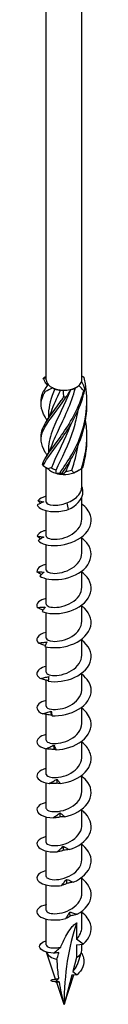
# Model space of a CAD drawing. Units: millimetres. Extents: x -49 to 100, y -556 to 3.
# Drawn here: x 90 to 96, y -556 to -448 of the extents above; entities that cross this region are included whole.
import ezdxf

# ---------------------------------------------------------------- set-up
doc = ezdxf.new("R2010")
doc.units = ezdxf.units.MM

# ---------------------------------------------------------------- blocks, each defined once
blk = doc.blocks.new('SWW6x260-ISO')
at = {"layer": ''}
for p, q in [((-1.96, -38.4), (-1.96, 101.1)), ((1.96, -38.4), (1.96, 101.1)), ((1.21, -39.3), (1.39, -39.2)), ((-1.71, -42.12), (-1.71, -42.59)), ((-1.71, -46), (-1.71, -46.47)), ((-1.96, -51.88), (-1.96, -48.07)), ((1.39, -48.5), (1.67, -48.34)), ((1.96, -50.15), (1.96, -48.16)), ((0.3, -51.97), (0.46, -52.71)), ((1.96, -53.76), (1.96, -51.35)), ((-1.96, -55.64), (-1.96, -52.83)), ((1.96, -57.52), (1.96, -55.73)), ((-1.96, -59.39), (-1.96, -56.58)), ((1.96, -61.27), (1.96, -59.49)), ((-1.96, -63.15), (-1.96, -60.34)), ((-1.96, -66.91), (-1.96, -64.1)), ((1.96, -65.03), (1.96, -63.24)), ((1.96, -68.78), (1.96, -67)), ((-1.96, -70.66), (-1.96, -67.85)), ((-1.96, -74.42), (-1.96, -71.54)), ((1.96, -72.54), (1.96, -70.76)), ((1.96, -76.3), (1.96, -74.51)), ((-1.96, -78.17), (-1.96, -75.32)), ((-1.96, -81.93), (-1.96, -79.11)), ((1.96, -80.05), (1.96, -78.27)), ((1.96, -83.81), (1.96, -82.02)), ((-1.96, -85.69), (-1.96, -82.88)), ((1.96, -87.56), (1.96, -85.78)), ((-1.96, -89.44), (-1.96, -86.63)), ((1.96, -91.32), (1.96, -89.54)), ((-1.96, -93.2), (-1.96, -90.39)), ((1.96, -95.07), (1.96, -93.29)), ((-1.96, -96.95), (-1.96, -94.14)), ((1.96, -98.83), (1.96, -97.05)), ((-1.96, -100.75), (-1.96, -97.9)), ((1.39, -98.31), (1.39, -100.1)), ((2.12, -100.67), (1.39, -100.1)), ((1.39, -100.74), (2.12, -100.67)), ((1.39, -100.74), (1.39, -102.13)), ((1.96, -101.33), (1.96, -100.69)), ((-0.93, -104.52), (-1.93, -101.55)), ((1.39, -102.13), (0.97, -103.67)), ((1.47, -102.92), (1.93, -101.54)), ((0, -107.31), (1.08, -104.07)), ((0.86, -104.09), (0, -107.31)), ((1.44, -104.04), (0.86, -104.09)), ((0.97, -103.67), (1.44, -104.04)), ((-1.07, -104.56), (-1.06, -104.56)), ((0, -107.31), (-0.8, -104.9))]:
    blk.add_line(p, q, dxfattribs=at)
for centre, major_axis, start_param, end_param in [((0, -38.4), (-1.96, 0), 0, 0.471661), ((0, -38.4), (1.96, 0), 3.613254, 4.031288), ((0, -38.4), (1.96, 0), 5.078486, 5.707649), ((0, -38.4), (1.96, 0), 5.707649, 6.125683), ((0, -38.4), (1.96, 0), 6.125683, 6.283185), ((0, -38.4), (1.96, 0), 4.031288, 4.660452), ((0, -38.6), (-1.71, 0), 0.949731, 1.348592), ((0, -38.4), (1.96, 0), 4.660452, 5.078486), ((0, -38.6), (-1.71, 0), 1.996929, 2.356194), ((0, -47.7), (-1.96, 0), 0.470816, 1.09998), ((0, -47.5), (-1.71, 0), 0.641084, 1.039944), ((0, -47.7), (-1.96, 0), 1.09998, 1.518014), ((0, -47.7), (-1.96, 0), 1.518014, 2.147178), ((0, -47.5), (-1.71, 0), 1.688281, 2.087142), ((0, -47.7), (-1.96, 0), 2.147178, 2.356194), ((26.64, -122.69), (-18.83, 32.62), 0.461185, 0.785398), ((0, -101.33), (-1.96, 0), 0.194444, 1.160442), ((0, -101.33), (1.96, 0), 5.497787, 6.283185)]:
    blk.add_ellipse(centre, major_axis=major_axis, ratio=0.57735, start_param=start_param, end_param=end_param, dxfattribs=at)
for points in [[(-2.17, -38.11), (-2.1, -38.07), (-2.03, -38.02), (-1.96, -37.98)], [(1.96, -37.95), (2, -37.97), (2.04, -38), (2.08, -38.03)], [(2.21, -38.15), (2.12, -38.1), (2.04, -38.05), (1.96, -38)], [(-1.96, -38.22), (-2.1, -38.23), (-2.21, -38.23), (-2.29, -38.23)], [(-2.21, -39.57), (-2.04, -39.36), (-1.89, -39.14), (-1.75, -38.91)], [(-1.83, -39.04), (-1.85, -39.01), (-1.87, -38.98), (-1.89, -38.95)], [(2.17, -39.61), (2.01, -39.39), (1.83, -39.19), (1.65, -39.01)], [(1.94, -38.57), (2.09, -38.86), (2.2, -39.17), (2.29, -39.48)], [(-1.24, -39.28), (-1.52, -39.43), (-1.8, -39.57), (-2.08, -39.69)], [(-1, -39.4), (-1.44, -40.39), (-1.7, -41.26), (-1.71, -42.12)], [(-1.39, -41.88), (-1.15, -41.17), (-0.79, -40.42), (-0.38, -39.56)], [(-1.24, -39.28), (-1.16, -39.32), (-1.08, -39.36), (-1, -39.4)], [(-0.38, -39.56), (-0.29, -39.56), (-0.2, -39.54), (-0.1, -39.53)], [(-0.04, -40.32), (-0.03, -40.05), (-0.05, -39.79), (-0.1, -39.53)], [(0.7, -39.45), (0.56, -39.75), (0.4, -40.04), (0.21, -40.31)], [(0.7, -39.45), (0.7, -39.47), (0.7, -39.49), (0.71, -39.5)], [(-2.53, -41.03), (-2.52, -40.95), (-2.52, -40.88), (-2.53, -40.8)], [(-1.89, -42.88), (-1.68, -42.57), (-1.52, -42.23), (-1.4, -41.88)], [(-1.87, -42.86), (-1.87, -42.85), (-1.88, -42.84), (-1.89, -42.83)], [(1.92, -48.19), (2.49, -46.51), (2.68, -44.64), (2.38, -42.86)], [(-2.53, -44.91), (-2.52, -44.83), (-2.52, -44.76), (-2.53, -44.68)], [(0.85, -48.36), (1.15, -47.49), (1.4, -46.57), (1.55, -45.61)], [(2.07, -48.08), (2.38, -47.02), (2.54, -45.91), (2.52, -44.79)], [(-2.07, -46.4), (-2, -46.51), (-1.92, -46.61), (-1.86, -46.72)], [(-1.89, -46.76), (-1.68, -46.45), (-1.52, -46.11), (-1.4, -45.76)], [(0.69, -47.28), (0.54, -47.7), (0.37, -48.1), (0.2, -48.48)], [(2.37, -46.8), (2.38, -46.79), (2.38, -46.77), (2.39, -46.76)], [(2.39, -46.76), (2.38, -46.75), (2.38, -46.74), (2.38, -46.73)], [(-2.29, -47.86), (-2.12, -47.96), (-1.94, -48.08), (-1.75, -48.22)], [(-1.37, -48.09), (-1.5, -48.13), (-1.63, -48.18), (-1.75, -48.22)], [(-0.89, -48.71), (-0.88, -48.59), (-0.87, -48.47), (-0.87, -48.35)], [(-0.89, -48.71), (-0.78, -48.71), (-0.64, -48.7), (-0.47, -48.68)], [(-0.22, -48.7), (-0.21, -48.74), (-0.17, -48.79), (-0.1, -48.83)], [(0.2, -48.48), (0.1, -48.6), (0, -48.72), (-0.1, -48.83)], [(1.07, -48.65), (1, -48.55), (0.93, -48.45), (0.85, -48.36)], [(1.07, -48.65), (1.35, -48.52), (1.64, -48.37), (1.92, -48.19)], [(-2.59, -52.01), (-2.69, -51.92), (-2.78, -51.81), (-2.87, -51.71)], [(-1.38, -75.4), (-1.4, -75.25), (-1.41, -75.09), (-1.42, -74.94)], [(-1.08, -79.18), (-1.1, -79.02), (-1.11, -78.87), (-1.12, -78.71)], [(-0.75, -82.92), (-0.77, -82.77), (-0.78, -82.62), (-0.79, -82.46)], [(-0.4, -86.63), (-0.42, -86.48), (-0.43, -86.33), (-0.45, -86.18)], [(-0.04, -90.31), (-0.06, -90.16), (-0.07, -90.01), (-0.09, -89.86)], [(0.32, -93.96), (0.3, -93.81), (0.29, -93.66), (0.27, -93.52)], [(0.67, -97.58), (0.66, -97.43), (0.64, -97.28), (0.63, -97.13)], [(1.39, -100.1), (1.75, -99.74), (1.95, -99.28), (1.96, -98.83)], [(0.97, -103.67), (1.19, -103.46), (1.37, -103.2), (1.46, -102.91)], [(-1.07, -104.56), (-1.06, -104.56), (-1.06, -104.56), (-1.06, -104.56)], [(-0.55, -104.83), (-0.41, -105.65), (-0.22, -106.48), (0, -107.31)]]:
    blk.add_open_spline(points, degree=3, dxfattribs=at)
for points, knots in [([(2.08, -38.03), (2.1, -38.04), (2.12, -38.06), (2.17, -38.1), (2.19, -38.13), (2.21, -38.15)], [-0.02501438, -0.02501438, -0.02501438, -0.02501438, -0.01267855, -0.01267855, 0, 0, 0, 0]), ([(-2.29, -38.23), (-2.27, -38.21), (-2.25, -38.19), (-2.21, -38.15), (-2.19, -38.13), (-2.17, -38.11)], [-0.02501438, -0.02501438, -0.02501438, -0.02501438, -0.01267855, -0.01267855, 0, 0, 0, 0]), ([(-1.88, -38.95), (-1.97, -38.82), (-2.05, -38.69), (-2.12, -38.56), (-2.18, -38.45), (-2.24, -38.34), (-2.29, -38.23)], [2.1013092, 2.1013092, 2.1013092, 2.1013092, 2.2521062, 2.2521062, 2.2521062, 2.3885822, 2.3885822, 2.3885822, 2.3885822]), ([(-0.47, -48.68), (0.41, -47.46), (1.37, -45.95), (1.94, -44.24), (2.52, -42.53), (2.68, -40.63), (2.36, -38.83), (2.32, -38.6), (2.27, -38.38), (2.21, -38.15)], [0.124692, 0.124692, 0.124692, 0.124692, 1.187861, 1.187861, 1.187861, 2.252106, 2.252106, 2.252106, 2.388582, 2.388582, 2.388582, 2.388582]), ([(-1.88, -42.83), (-1.96, -42.71), (-2.03, -42.6), (-2.09, -42.49), (-2.6, -41.6), (-2.66, -40.87), (-2.26, -40.02), (-2.2, -39.91), (-2.14, -39.8), (-2.08, -39.69)], [1.054112, 1.054112, 1.054112, 1.054112, 1.187861, 1.187861, 1.187861, 2.252106, 2.252106, 2.252106, 2.388582, 2.388582, 2.388582, 2.388582]), ([(-2.52, -40.8), (-2.53, -40.5), (-2.48, -40.2), (-2.36, -39.89), (-2.32, -39.78), (-2.27, -39.68), (-2.21, -39.57)], [1.8520833, 1.8520833, 1.8520833, 1.8520833, 2.2521062, 2.2521062, 2.2521062, 2.3885822, 2.3885822, 2.3885822, 2.3885822]), ([(-2.39, -47.72), (-2.09, -46.9), (-1.31, -45.97), (-0.43, -44.74), (0.45, -43.52), (1.41, -41.99), (1.97, -40.28), (2.04, -40.06), (2.11, -39.83), (2.17, -39.61)], [0.124692, 0.124692, 0.124692, 0.124692, 1.187861, 1.187861, 1.187861, 2.252106, 2.252106, 2.252106, 2.388582, 2.388582, 2.388582, 2.388582]), ([(-2.29, -47.86), (-1.91, -47.01), (-1.07, -46.04), (-0.18, -44.76), (0.71, -43.48), (1.63, -41.91), (2.12, -40.16), (2.18, -39.94), (2.24, -39.71), (2.29, -39.48)], [0.124692, 0.124692, 0.124692, 0.124692, 1.187861, 1.187861, 1.187861, 2.252106, 2.252106, 2.252106, 2.388582, 2.388582, 2.388582, 2.388582]), ([(-2.08, -39.69), (-2.1, -39.67), (-2.12, -39.64), (-2.17, -39.6), (-2.19, -39.58), (-2.21, -39.57)], [-0.02501438, -0.02501438, -0.02501438, -0.02501438, -0.01267855, -0.01267855, 0, 0, 0, 0]), ([(0.71, -39.5), (0.08, -41.15), (-0.71, -42.56), (-1.2, -43.77), (-1.53, -44.56), (-1.7, -45.28), (-1.71, -45.99)], [-2.458158, -2.458158, -2.458158, -2.458158, -1.251982, -1.251982, -1.251982, -0.46123, -0.46123, -0.46123, -0.46123]), ([(-1.39, -45.76), (-1.2, -45.2), (-0.93, -44.6), (-0.62, -43.95), (0.01, -42.62), (0.79, -41.04), (1.26, -39.27)], [0.678026, 0.678026, 0.678026, 0.678026, 1.261292, 1.261292, 1.261292, 2.457867, 2.457867, 2.457867, 2.457867]), ([(2.29, -39.48), (2.27, -39.5), (2.25, -39.52), (2.21, -39.56), (2.19, -39.59), (2.17, -39.61)], [-0.02501438, -0.02501438, -0.02501438, -0.02501438, -0.01267855, -0.01267855, 0, 0, 0, 0]), ([(-2.07, -46.4), (-2.58, -45.51), (-2.67, -44.79), (-2.27, -43.94), (-1.88, -43.09), (-1.03, -42.11), (-0.14, -40.82), (-0.02, -40.66), (0.09, -40.49), (0.21, -40.31)], [0.124692, 0.124692, 0.124692, 0.124692, 1.187861, 1.187861, 1.187861, 2.252106, 2.252106, 2.252106, 2.388582, 2.388582, 2.388582, 2.388582]), ([(-2.52, -44.68), (-2.53, -44.39), (-2.48, -44.11), (-2.37, -43.81), (-2.06, -42.98), (-1.27, -42.04), (-0.39, -40.8), (-0.27, -40.65), (-0.16, -40.48), (-0.04, -40.32)], [0.804886, 0.804886, 0.804886, 0.804886, 1.187861, 1.187861, 1.187861, 2.252106, 2.252106, 2.252106, 2.388582, 2.388582, 2.388582, 2.388582]), ([(-0.22, -48.7), (0.67, -47.43), (1.59, -45.86), (2.09, -44.12), (2.39, -43.09), (2.54, -42), (2.52, -40.92)], [0.124692, 0.124692, 0.124692, 0.124692, 1.187861, 1.187861, 1.187861, 1.818614, 1.818614, 1.818614, 1.818614]), ([(0.21, -40.31), (0.17, -40.31), (0.12, -40.31), (0.04, -40.31), (0, -40.31), (-0.04, -40.32)], [-0.02501438, -0.02501438, -0.02501438, -0.02501438, -0.01267855, -0.01267855, 0, 0, 0, 0]), ([(-0.87, -48.35), (-0.27, -47.06), (0.53, -45.54), (1.07, -43.8), (1.28, -43.14), (1.44, -42.45), (1.55, -41.74)], [0.055116, 0.055116, 0.055116, 0.055116, 1.261292, 1.261292, 1.261292, 1.722766, 1.722766, 1.722766, 1.722766]), ([(0.7, -43.41), (0.62, -43.62), (0.54, -43.82), (0.45, -44.02), (-0.21, -45.6), (-0.96, -46.93), (-1.37, -48.09)], [-1.403668, -1.403668, -1.403668, -1.403668, -1.251982, -1.251982, -1.251982, -0.055116, -0.055116, -0.055116, -0.055116]), ([(-2.39, -47.72), (-2.37, -47.75), (-2.35, -47.77), (-2.32, -47.82), (-2.31, -47.84), (-2.29, -47.86)], [-0.02501438, -0.02501438, -0.02501438, -0.02501438, -0.01267855, -0.01267855, 0, 0, 0, 0]), ([(-0.47, -48.68), (-0.43, -48.68), (-0.39, -48.68), (-0.3, -48.69), (-0.26, -48.69), (-0.22, -48.7)], [-0.02501438, -0.02501438, -0.02501438, -0.02501438, -0.01267855, -0.01267855, 0, 0, 0, 0]), ([(1.92, -48.19), (1.94, -48.18), (1.97, -48.16), (2.02, -48.12), (2.04, -48.1), (2.07, -48.08)], [-0.02501438, -0.02501438, -0.02501438, -0.02501438, -0.01267855, -0.01267855, 0, 0, 0, 0]), ([(0.3, -51.97), (0.57, -51.88), (0.82, -51.76), (1.27, -51.46), (1.47, -51.29), (1.73, -50.95), (1.82, -50.8), (1.93, -50.48), (1.96, -50.32), (1.96, -50.15)], [0, 0, 0, 0, 0.0839271, 0.0839271, 0.1678541, 0.1678541, 0.2298044, 0.2298044, 0.2916144, 0.2916144, 0.2916144, 0.2916144]), ([(0.46, -52.71), (1.38, -52.3), (1.95, -51.63), (2.06, -51), (2.12, -50.7), (2.07, -50.41), (1.96, -50.15)], [0, 0, 0, 0, 0.965775, 0.965775, 0.965775, 1.417131, 1.417131, 1.417131, 1.417131]), ([(-2.24, -51.87), (-2.36, -51.91), (-2.48, -51.97), (-2.73, -52.08), (-2.85, -52.14), (-2.97, -52.2)], [0, 0, 0, 0, 0.04750673, 0.04750673, 0.09507127, 0.09507127, 0.09507127, 0.09507127]), ([(-1.96, -51.23), (-1.97, -51.24), (-1.97, -51.24), (-1.98, -51.24), (-2.4, -51.34), (-2.71, -51.51), (-2.87, -51.71)], [78.4674985, 78.4674985, 78.4674985, 78.4674985, 78.4733169, 78.4733169, 78.4733169, 79.0320423, 79.0320423, 79.0320423, 79.0320423]), ([(-2.87, -51.71), (-2.77, -51.74), (-2.66, -51.77), (-2.45, -51.82), (-2.35, -51.85), (-2.24, -51.87)], [0, 0, 0, 0, 0.04869702, 0.04869702, 0.09784303, 0.09784303, 0.09784303, 0.09784303]), ([(-2.86, -56.13), (-2.55, -56.49), (-1.7, -56.74), (-0.71, -56.67), (0.28, -56.61), (1.39, -56.23), (2.11, -55.61), (2.84, -54.99), (3.16, -54.13), (2.91, -53.35), (2.77, -52.88), (2.42, -52.45), (1.96, -52.09)], [73.351004, 73.351004, 73.351004, 73.351004, 74.374394, 74.374394, 74.374394, 75.393512, 75.393512, 75.393512, 76.425367, 76.425367, 76.425367, 77.041338, 77.041338, 77.041338, 77.041338]), ([(-1.96, -51.88), (-1.95, -52.04), (-1.67, -52.2), (-1.2, -52.23), (-0.78, -52.26), (-0.22, -52.18), (0.3, -51.97)], [79.325215, 79.325215, 79.325215, 79.325215, 80.239831, 80.239831, 80.239831, 81.050359, 81.050359, 81.050359, 81.050359]), ([(-2.97, -52.2), (-2.82, -52.58), (-2.1, -52.9), (-1.16, -52.93), (-0.65, -52.94), (-0.08, -52.87), (0.46, -52.71)], [79.473261, 79.473261, 79.473261, 79.473261, 80.499713, 80.499713, 80.499713, 81.050359, 81.050359, 81.050359, 81.050359]), ([(-1.96, -55.64), (-1.96, -55.7), (-1.93, -55.75), (-1.86, -55.8), (-1.63, -55.99), (-0.95, -56.07), (-0.2, -55.89), (0.55, -55.7), (1.32, -55.25), (1.69, -54.65), (1.87, -54.37), (1.95, -54.07), (1.95, -53.76)], [73.042029, 73.042029, 73.042029, 73.042029, 73.361928, 73.361928, 73.361928, 74.512114, 74.512114, 74.512114, 75.654799, 75.654799, 75.654799, 76.183622, 76.183622, 76.183622, 76.183622]), ([(-1.96, -54.99), (-2.09, -55.02), (-2.21, -55.06), (-2.31, -55.1), (-2.67, -55.23), (-2.9, -55.43), (-2.97, -55.64)], [72.1843132, 72.1843132, 72.1843132, 72.1843132, 72.3510595, 72.3510595, 72.3510595, 72.9097849, 72.9097849, 72.9097849, 72.9097849]), ([(-2.6, -55.95), (-2.6, -55.95), (-2.6, -55.95), (-2.73, -55.85), (-2.85, -55.74), (-2.97, -55.64)], [0.04802512, 0.04802512, 0.04802512, 0.04802512, 0.0493068, 0.0493068, 0.09996742, 0.09996742, 0.09996742, 0.09996742]), ([(-2.97, -55.64), (-2.85, -55.66), (-2.73, -55.68), (-2.48, -55.71), (-2.36, -55.73), (-2.24, -55.74)], [0, 0, 0, 0, 0.04869702, 0.04869702, 0.09784303, 0.09784303, 0.09784303, 0.09784303]), ([(-2.24, -55.74), (-2.34, -55.79), (-2.45, -55.86), (-2.65, -55.99), (-2.76, -56.06), (-2.86, -56.13)], [0, 0, 0, 0, 0.04750673, 0.04750673, 0.09507127, 0.09507127, 0.09507127, 0.09507127]), ([(-2.67, -60.05), (-2.21, -60.37), (-1.25, -60.54), (-0.23, -60.38), (0.78, -60.22), (1.83, -59.74), (2.43, -59.06), (3.03, -58.37), (3.16, -57.5), (2.76, -56.75), (2.58, -56.41), (2.3, -56.11), (1.96, -55.85)], [67.228746, 67.228746, 67.228746, 67.228746, 68.252137, 68.252137, 68.252137, 69.271255, 69.271255, 69.271255, 70.30311, 70.30311, 70.30311, 70.758153, 70.758153, 70.758153, 70.758153]), ([(-1.96, -59.39), (-1.95, -59.55), (-1.69, -59.71), (-1.24, -59.74), (-0.66, -59.79), (0.2, -59.61), (0.87, -59.19), (1.52, -58.79), (1.96, -58.16), (1.96, -57.52)], [66.758844, 66.758844, 66.758844, 66.758844, 67.646856, 67.646856, 67.646856, 68.790527, 68.790527, 68.790527, 69.900437, 69.900437, 69.900437, 69.900437]), ([(-1.96, -58.75), (-2.21, -58.81), (-2.42, -58.89), (-2.59, -58.98), (-2.87, -59.15), (-3.01, -59.36), (-3, -59.58)], [65.9011279, 65.9011279, 65.9011279, 65.9011279, 66.2288021, 66.2288021, 66.2288021, 66.7875276, 66.7875276, 66.7875276, 66.7875276]), ([(-2.51, -59.89), (-2.54, -59.88), (-2.56, -59.86), (-2.73, -59.76), (-2.86, -59.67), (-3, -59.58)], [0.04049221, 0.04049221, 0.04049221, 0.04049221, 0.0493068, 0.0493068, 0.09996742, 0.09996742, 0.09996742, 0.09996742]), ([(-3, -59.58), (-2.86, -59.58), (-2.72, -59.59), (-2.45, -59.6), (-2.32, -59.6), (-2.18, -59.6)], [0, 0, 0, 0, 0.04869702, 0.04869702, 0.09784303, 0.09784303, 0.09784303, 0.09784303]), ([(-2.18, -59.6), (-2.26, -59.67), (-2.35, -59.74), (-2.51, -59.89), (-2.59, -59.97), (-2.67, -60.05)], [0, 0, 0, 0, 0.04750673, 0.04750673, 0.09507127, 0.09507127, 0.09507127, 0.09507127]), ([(-2.42, -63.94), (-1.82, -64.22), (-0.77, -64.29), (0.25, -64.04), (1.27, -63.78), (2.22, -63.21), (2.68, -62.48), (3.14, -61.75), (3.09, -60.87), (2.54, -60.16), (2.38, -59.96), (2.18, -59.77), (1.96, -59.6)], [61.106489, 61.106489, 61.106489, 61.106489, 62.129879, 62.129879, 62.129879, 63.148997, 63.148997, 63.148997, 64.180852, 64.180852, 64.180852, 64.474967, 64.474967, 64.474967, 64.474967]), ([(-1.96, -63.15), (-1.96, -63.2), (-1.93, -63.26), (-1.87, -63.31), (-1.65, -63.49), (-0.99, -63.58), (-0.25, -63.41), (0.48, -63.24), (1.26, -62.81), (1.66, -62.22), (1.85, -61.93), (1.95, -61.6), (1.95, -61.27)], [60.475659, 60.475659, 60.475659, 60.475659, 60.781841, 60.781841, 60.781841, 61.916812, 61.916812, 61.916812, 63.050532, 63.050532, 63.050532, 63.617251, 63.617251, 63.617251, 63.617251]), ([(-1.96, -62.51), (-2.33, -62.59), (-2.62, -62.73), (-2.8, -62.89), (-3, -63.08), (-3.05, -63.31), (-2.95, -63.51)], [59.617943, 59.617943, 59.617943, 59.617943, 60.106545, 60.106545, 60.106545, 60.66527, 60.66527, 60.66527, 60.66527]), ([(-2.95, -63.51), (-2.8, -63.51), (-2.65, -63.5), (-2.36, -63.48), (-2.21, -63.47), (-2.07, -63.46)], [0, 0, 0, 0, 0.04869702, 0.04869702, 0.09784303, 0.09784303, 0.09784303, 0.09784303]), ([(-2.34, -63.82), (-2.39, -63.79), (-2.44, -63.77), (-2.65, -63.67), (-2.8, -63.59), (-2.95, -63.51)], [0.03132366, 0.03132366, 0.03132366, 0.03132366, 0.0493068, 0.0493068, 0.09996742, 0.09996742, 0.09996742, 0.09996742]), ([(-2.07, -63.46), (-2.13, -63.53), (-2.19, -63.61), (-2.3, -63.77), (-2.36, -63.86), (-2.42, -63.94)], [0, 0, 0, 0, 0.04750673, 0.04750673, 0.09507127, 0.09507127, 0.09507127, 0.09507127]), ([(-2.11, -67.81), (-1.38, -68.03), (-0.27, -68), (0.73, -67.65), (1.71, -67.31), (2.55, -66.65), (2.86, -65.88), (3.17, -65.11), (2.93, -64.25), (2.25, -63.6), (2.16, -63.51), (2.06, -63.43), (1.96, -63.36)], [54.984232, 54.984232, 54.984232, 54.984232, 56.007622, 56.007622, 56.007622, 57.02674, 57.02674, 57.02674, 58.058595, 58.058595, 58.058595, 58.191782, 58.191782, 58.191782, 58.191782]), ([(-1.96, -66.91), (-1.95, -67.06), (-1.69, -67.22), (-1.23, -67.25), (-0.65, -67.3), (0.21, -67.12), (0.88, -66.7), (1.53, -66.29), (1.96, -65.67), (1.96, -65.03)], [54.192473, 54.192473, 54.192473, 54.192473, 55.085471, 55.085471, 55.085471, 56.227878, 56.227878, 56.227878, 57.334066, 57.334066, 57.334066, 57.334066]), ([(-1.96, -66.26), (-2.45, -66.38), (-2.8, -66.58), (-2.94, -66.82), (-3.05, -67.03), (-3.01, -67.25), (-2.82, -67.44)], [53.334757, 53.334757, 53.334757, 53.334757, 53.984287, 53.984287, 53.984287, 54.543013, 54.543013, 54.543013, 54.543013]), ([(-2.82, -67.44), (-2.66, -67.42), (-2.51, -67.4), (-2.2, -67.36), (-2.05, -67.33), (-1.9, -67.31)], [0, 0, 0, 0, 0.04869702, 0.04869702, 0.09784303, 0.09784303, 0.09784303, 0.09784303]), ([(-1.9, -67.31), (-1.93, -67.38), (-1.97, -67.46), (-2.04, -67.63), (-2.07, -67.72), (-2.11, -67.81)], [0, 0, 0, 0, 0.04750673, 0.04750673, 0.09507127, 0.09507127, 0.09507127, 0.09507127]), ([(-1.74, -71.65), (-0.9, -71.79), (0.24, -71.66), (1.18, -71.22), (2.12, -70.79), (2.82, -70.06), (2.97, -69.27), (3.11, -68.5), (2.72, -67.69), (1.96, -67.11)], [48.861974, 48.861974, 48.861974, 48.861974, 49.885365, 49.885365, 49.885365, 50.904482, 50.904482, 50.904482, 51.908597, 51.908597, 51.908597, 51.908597]), ([(-2.07, -67.72), (-2.16, -67.69), (-2.26, -67.66), (-2.5, -67.57), (-2.66, -67.51), (-2.82, -67.44)], [0.02054138, 0.02054138, 0.02054138, 0.02054138, 0.0493068, 0.0493068, 0.09996742, 0.09996742, 0.09996742, 0.09996742]), ([(-1.96, -70.66), (-1.96, -70.71), (-1.94, -70.76), (-1.88, -70.81), (-1.67, -71), (-1.01, -71.1), (-0.26, -70.93), (0.48, -70.75), (1.27, -70.31), (1.67, -69.71), (1.86, -69.42), (1.95, -69.1), (1.95, -68.78)], [47.909288, 47.909288, 47.909288, 47.909288, 48.191742, 48.191742, 48.191742, 49.345806, 49.345806, 49.345806, 50.497709, 50.497709, 50.497709, 51.050881, 51.050881, 51.050881, 51.050881]), ([(-1.96, -70.01), (-2.57, -70.16), (-2.96, -70.45), (-3, -70.76), (-3.02, -70.97), (-2.89, -71.18), (-2.62, -71.35)], [47.051572, 47.051572, 47.051572, 47.051572, 47.86203, 47.86203, 47.86203, 48.420755, 48.420755, 48.420755, 48.420755]), ([(-2.62, -71.35), (-2.46, -71.32), (-2.3, -71.28), (-1.99, -71.21), (-1.84, -71.17), (-1.68, -71.13)], [0, 0, 0, 0, 0.04869702, 0.04869702, 0.09784303, 0.09784303, 0.09784303, 0.09784303]), ([(-1.73, -71.59), (-1.87, -71.56), (-2, -71.53), (-2.29, -71.45), (-2.46, -71.4), (-2.62, -71.35)], [0.00826596, 0.00826596, 0.00826596, 0.00826596, 0.0493068, 0.0493068, 0.09996742, 0.09996742, 0.09996742, 0.09996742]), ([(-1.68, -71.13), (-1.69, -71.21), (-1.7, -71.29), (-1.72, -71.47), (-1.73, -71.56), (-1.74, -71.65)], [0, 0, 0, 0, 0.04750673, 0.04750673, 0.09507127, 0.09507127, 0.09507127, 0.09507127]), ([(-1.32, -75.46), (-0.41, -75.51), (0.75, -75.27), (1.61, -74.75), (2.47, -74.23), (3.01, -73.45), (3, -72.65), (2.99, -72), (2.59, -71.36), (1.96, -70.87)], [42.739717, 42.739717, 42.739717, 42.739717, 43.763107, 43.763107, 43.763107, 44.782225, 44.782225, 44.782225, 45.625411, 45.625411, 45.625411, 45.625411]), ([(-1.96, -74.42), (-1.95, -74.56), (-1.75, -74.7), (-1.39, -74.75), (-0.87, -74.83), (-0.03, -74.71), (0.67, -74.34), (1.39, -73.95), (1.92, -73.31), (1.96, -72.63), (1.96, -72.6), (1.96, -72.57), (1.96, -72.54)], [41.626103, 41.626103, 41.626103, 41.626103, 42.409656, 42.409656, 42.409656, 43.543576, 43.543576, 43.543576, 44.715663, 44.715663, 44.715663, 44.767695, 44.767695, 44.767695, 44.767695]), ([(-1.96, -73.77), (-2.69, -73.94), (-3.09, -74.33), (-2.98, -74.7), (-2.92, -74.9), (-2.7, -75.1), (-2.35, -75.24)], [40.768387, 40.768387, 40.768387, 40.768387, 41.739772, 41.739772, 41.739772, 42.298498, 42.298498, 42.298498, 42.298498]), ([(-2.35, -75.24), (-2.19, -75.2), (-2.04, -75.15), (-1.73, -75.04), (-1.57, -74.99), (-1.42, -74.94)], [0, 0, 0, 0, 0.04869702, 0.04869702, 0.09784303, 0.09784303, 0.09784303, 0.09784303]), ([(-1.42, -74.94), (-1.4, -75.01), (-1.39, -75.1), (-1.36, -75.27), (-1.34, -75.36), (-1.32, -75.46)], [0, 0, 0, 0, 0.04750673, 0.04750673, 0.09507127, 0.09507127, 0.09507127, 0.09507127]), ([(-0.88, -79.22), (0.1, -79.19), (1.23, -78.84), (1.99, -78.24), (2.76, -77.65), (3.13, -76.82), (2.95, -76.04), (2.83, -75.51), (2.47, -75.02), (1.96, -74.62)], [36.617459, 36.617459, 36.617459, 36.617459, 37.64085, 37.64085, 37.64085, 38.659968, 38.659968, 38.659968, 39.342226, 39.342226, 39.342226, 39.342226]), ([(-1.38, -75.4), (-1.55, -75.39), (-1.71, -75.37), (-2.03, -75.31), (-2.19, -75.28), (-2.35, -75.24)], [0, 0, 0, 0, 0.0493068, 0.0493068, 0.09996742, 0.09996742, 0.09996742, 0.09996742]), ([(-1.32, -75.46), (-1.33, -75.44), (-1.34, -75.44), (-1.36, -75.42), (-1.37, -75.41), (-1.38, -75.4)], [0, 0, 0, 0, 0.0543657, 0.0543657, 0.1090086, 0.1090086, 0.1090086, 0.1090086]), ([(-1.96, -78.17), (-1.96, -78.22), (-1.94, -78.26), (-1.9, -78.3), (-1.72, -78.49), (-1.09, -78.61), (-0.36, -78.46), (0.37, -78.31), (1.17, -77.9), (1.6, -77.32), (1.83, -77.01), (1.95, -76.65), (1.95, -76.3)], [35.342917, 35.342917, 35.342917, 35.342917, 35.592383, 35.592383, 35.592383, 36.730329, 36.730329, 36.730329, 37.867555, 37.867555, 37.867555, 38.48451, 38.48451, 38.48451, 38.48451]), ([(-1.96, -77.53), (-2.04, -77.54), (-2.12, -77.57), (-2.19, -77.59), (-2.89, -77.82), (-3.17, -78.26), (-2.89, -78.63), (-2.74, -78.83), (-2.43, -79), (-2.02, -79.11)], [34.485201, 34.485201, 34.485201, 34.485201, 34.590893, 34.590893, 34.590893, 35.617515, 35.617515, 35.617515, 36.176241, 36.176241, 36.176241, 36.176241]), ([(-2.02, -79.11), (-1.87, -79.04), (-1.72, -78.98), (-1.42, -78.85), (-1.27, -78.78), (-1.12, -78.71)], [0, 0, 0, 0, 0.04869702, 0.04869702, 0.09784303, 0.09784303, 0.09784303, 0.09784303]), ([(-1.08, -79.18), (-1.24, -79.18), (-1.39, -79.17), (-1.7, -79.15), (-1.86, -79.13), (-2.02, -79.11)], [0, 0, 0, 0, 0.0493068, 0.0493068, 0.09996742, 0.09996742, 0.09996742, 0.09996742]), ([(-1.12, -78.71), (-1.08, -78.79), (-1.04, -78.87), (-0.96, -79.04), (-0.92, -79.13), (-0.88, -79.22)], [0, 0, 0, 0, 0.04750673, 0.04750673, 0.09507127, 0.09507127, 0.09507127, 0.09507127]), ([(-0.88, -79.22), (-0.91, -79.21), (-0.94, -79.2), (-1.01, -79.19), (-1.04, -79.18), (-1.08, -79.18)], [0, 0, 0, 0, 0.0543657, 0.0543657, 0.1090086, 0.1090086, 0.1090086, 0.1090086]), ([(-0.4, -82.94), (0.61, -82.81), (1.68, -82.36), (2.33, -81.7), (2.97, -81.04), (3.17, -80.19), (2.83, -79.43), (2.66, -79.04), (2.35, -78.68), (1.96, -78.38)], [30.495202, 30.495202, 30.495202, 30.495202, 31.518592, 31.518592, 31.518592, 32.53771, 32.53771, 32.53771, 33.059041, 33.059041, 33.059041, 33.059041]), ([(-1.96, -81.93), (-1.95, -82.08), (-1.72, -82.22), (-1.32, -82.27), (-0.77, -82.33), (0.08, -82.19), (0.77, -81.79), (1.46, -81.4), (1.94, -80.76), (1.96, -80.1), (1.96, -80.08), (1.96, -80.07), (1.96, -80.05)], [29.059732, 29.059732, 29.059732, 29.059732, 29.891165, 29.891165, 29.891165, 31.033007, 31.033007, 31.033007, 32.17403, 32.17403, 32.17403, 32.201325, 32.201325, 32.201325, 32.201325]), ([(-1.96, -81.28), (-2.16, -81.33), (-2.34, -81.39), (-2.49, -81.47), (-3.06, -81.75), (-3.15, -82.22), (-2.72, -82.55), (-2.48, -82.73), (-2.1, -82.87), (-1.64, -82.94)], [28.202016, 28.202016, 28.202016, 28.202016, 28.468636, 28.468636, 28.468636, 29.495258, 29.495258, 29.495258, 30.053983, 30.053983, 30.053983, 30.053983]), ([(-1.64, -82.94), (-1.5, -82.86), (-1.35, -82.78), (-1.07, -82.63), (-0.93, -82.55), (-0.79, -82.46)], [0, 0, 0, 0, 0.04869702, 0.04869702, 0.09784303, 0.09784303, 0.09784303, 0.09784303]), ([(-0.79, -82.46), (-0.73, -82.53), (-0.66, -82.61), (-0.54, -82.77), (-0.47, -82.85), (-0.4, -82.94)], [0, 0, 0, 0, 0.04750673, 0.04750673, 0.09507127, 0.09507127, 0.09507127, 0.09507127]), ([(0.08, -86.61), (1.1, -86.39), (2.09, -85.85), (2.6, -85.13), (3.11, -84.42), (3.12, -83.55), (2.64, -82.83), (2.46, -82.58), (2.23, -82.34), (1.96, -82.14)], [24.372945, 24.372945, 24.372945, 24.372945, 25.396335, 25.396335, 25.396335, 26.415453, 26.415453, 26.415453, 26.775855, 26.775855, 26.775855, 26.775855]), ([(-0.75, -82.92), (-0.9, -82.94), (-1.05, -82.95), (-1.34, -82.95), (-1.49, -82.94), (-1.64, -82.94)], [0, 0, 0, 0, 0.0493068, 0.0493068, 0.09996742, 0.09996742, 0.09996742, 0.09996742]), ([(-0.4, -82.94), (-0.46, -82.93), (-0.52, -82.93), (-0.63, -82.92), (-0.69, -82.92), (-0.75, -82.92)], [0, 0, 0, 0, 0.0543657, 0.0543657, 0.1090086, 0.1090086, 0.1090086, 0.1090086]), ([(-1.96, -85.69), (-1.96, -85.73), (-1.94, -85.77), (-1.9, -85.81), (-1.72, -86.01), (-1.09, -86.12), (-0.35, -85.97), (0.39, -85.82), (1.19, -85.4), (1.62, -84.81), (1.84, -84.5), (1.95, -84.15), (1.95, -83.81)], [22.776547, 22.776547, 22.776547, 22.776547, 23.021742, 23.021742, 23.021742, 24.168937, 24.168937, 24.168937, 25.315187, 25.315187, 25.315187, 25.918139, 25.918139, 25.918139, 25.918139]), ([(-1.96, -85.04), (-2.28, -85.12), (-2.55, -85.23), (-2.73, -85.37), (-3.15, -85.7), (-3.06, -86.16), (-2.48, -86.45), (-2.17, -86.61), (-1.72, -86.71), (-1.21, -86.73)], [21.918831, 21.918831, 21.918831, 21.918831, 22.346378, 22.346378, 22.346378, 23.373, 23.373, 23.373, 23.931726, 23.931726, 23.931726, 23.931726]), ([(-1.21, -86.73), (-1.08, -86.64), (-0.96, -86.55), (-0.7, -86.37), (-0.57, -86.28), (-0.45, -86.18)], [0, 0, 0, 0, 0.04869702, 0.04869702, 0.09784303, 0.09784303, 0.09784303, 0.09784303]), ([(-0.4, -86.63), (-0.54, -86.66), (-0.67, -86.69), (-0.94, -86.72), (-1.08, -86.72), (-1.21, -86.73)], [0, 0, 0, 0, 0.0493068, 0.0493068, 0.09996742, 0.09996742, 0.09996742, 0.09996742]), ([(-0.45, -86.18), (-0.36, -86.24), (-0.27, -86.31), (-0.1, -86.46), (-0.01, -86.53), (0.08, -86.61)], [0, 0, 0, 0, 0.04750673, 0.04750673, 0.09507127, 0.09507127, 0.09507127, 0.09507127]), ([(0.08, -86.61), (0, -86.61), (-0.08, -86.62), (-0.24, -86.62), (-0.32, -86.63), (-0.4, -86.63)], [0, 0, 0, 0, 0.0543657, 0.0543657, 0.1090086, 0.1090086, 0.1090086, 0.1090086]), ([(0.56, -90.24), (1.56, -89.93), (2.45, -89.3), (2.81, -88.54), (3.17, -87.79), (3, -86.93), (2.37, -86.26), (2.25, -86.13), (2.11, -86.01), (1.96, -85.89)], [18.250687, 18.250687, 18.250687, 18.250687, 19.274078, 19.274078, 19.274078, 20.293195, 20.293195, 20.293195, 20.49267, 20.49267, 20.49267, 20.49267]), ([(-1.96, -89.44), (-1.95, -89.58), (-1.76, -89.72), (-1.4, -89.77), (-0.87, -89.85), (-0.02, -89.73), (0.69, -89.35), (1.39, -88.97), (1.91, -88.33), (1.96, -87.67), (1.96, -87.63), (1.96, -87.6), (1.96, -87.56)], [16.493361, 16.493361, 16.493361, 16.493361, 17.270839, 17.270839, 17.270839, 18.423083, 18.423083, 18.423083, 19.574273, 19.574273, 19.574273, 19.634954, 19.634954, 19.634954, 19.634954]), ([(-1.96, -88.8), (-2.4, -88.9), (-2.74, -89.08), (-2.89, -89.29), (-3.17, -89.66), (-2.89, -90.1), (-2.18, -90.33), (-1.8, -90.45), (-1.3, -90.51), (-0.76, -90.48)], [15.635645, 15.635645, 15.635645, 15.635645, 16.224121, 16.224121, 16.224121, 17.250743, 17.250743, 17.250743, 17.809468, 17.809468, 17.809468, 17.809468]), ([(-0.76, -90.48), (-0.64, -90.38), (-0.53, -90.28), (-0.31, -90.08), (-0.2, -89.97), (-0.09, -89.86)], [0, 0, 0, 0, 0.04869702, 0.04869702, 0.09784303, 0.09784303, 0.09784303, 0.09784303]), ([(-0.09, -89.86), (0.02, -89.92), (0.13, -89.98), (0.34, -90.1), (0.45, -90.17), (0.56, -90.24)], [0, 0, 0, 0, 0.04750673, 0.04750673, 0.09507127, 0.09507127, 0.09507127, 0.09507127]), ([(1.02, -93.83), (1.98, -93.42), (2.74, -92.71), (2.94, -91.93), (3.14, -91.15), (2.79, -90.32), (2.05, -89.71), (2.02, -89.69), (1.99, -89.67), (1.96, -89.65)], [12.12843, 12.12843, 12.12843, 12.12843, 13.15182, 13.15182, 13.15182, 14.170938, 14.170938, 14.170938, 14.209485, 14.209485, 14.209485, 14.209485]), ([(-0.04, -90.31), (-0.16, -90.36), (-0.28, -90.39), (-0.52, -90.44), (-0.64, -90.46), (-0.76, -90.48)], [0, 0, 0, 0, 0.0493068, 0.0493068, 0.09996742, 0.09996742, 0.09996742, 0.09996742]), ([(0.56, -90.24), (0.46, -90.25), (0.36, -90.26), (0.16, -90.29), (0.06, -90.3), (-0.04, -90.31)], [0, 0, 0, 0, 0.0543657, 0.0543657, 0.1090086, 0.1090086, 0.1090086, 0.1090086]), ([(-1.96, -93.2), (-1.96, -93.22), (-1.96, -93.24), (-1.95, -93.26), (-1.85, -93.47), (-1.28, -93.62), (-0.56, -93.52), (0.17, -93.41), (1.01, -93.03), (1.5, -92.47), (1.8, -92.13), (1.95, -91.72), (1.95, -91.32)], [10.210176, 10.210176, 10.210176, 10.210176, 10.333981, 10.333981, 10.333981, 11.493025, 11.493025, 11.493025, 12.650877, 12.650877, 12.650877, 13.351769, 13.351769, 13.351769, 13.351769]), ([(-1.96, -92.55), (-2.52, -92.69), (-2.9, -92.94), (-2.98, -93.22), (-3.09, -93.61), (-2.64, -94.02), (-1.82, -94.17), (-1.38, -94.26), (-0.84, -94.27), (-0.28, -94.19)], [9.35246, 9.35246, 9.35246, 9.35246, 10.101864, 10.101864, 10.101864, 11.128486, 11.128486, 11.128486, 11.687211, 11.687211, 11.687211, 11.687211]), ([(1.46, -97.37), (2.35, -96.88), (2.96, -96.11), (3, -95.31), (3.03, -94.62), (2.63, -93.92), (1.96, -93.4)], [6.006172, 6.006172, 6.006172, 6.006172, 7.029563, 7.029563, 7.029563, 7.926299, 7.926299, 7.926299, 7.926299]), ([(-0.28, -94.19), (-0.19, -94.08), (-0.1, -93.97), (0.09, -93.75), (0.18, -93.63), (0.27, -93.52)], [0, 0, 0, 0, 0.04869702, 0.04869702, 0.09784303, 0.09784303, 0.09784303, 0.09784303]), ([(0.32, -93.96), (0.22, -94.01), (0.12, -94.06), (-0.08, -94.13), (-0.18, -94.16), (-0.28, -94.19)], [0, 0, 0, 0, 0.0493068, 0.0493068, 0.09996742, 0.09996742, 0.09996742, 0.09996742]), ([(0.27, -93.52), (0.4, -93.56), (0.52, -93.61), (0.77, -93.71), (0.9, -93.77), (1.02, -93.83)], [0, 0, 0, 0, 0.04750673, 0.04750673, 0.09507127, 0.09507127, 0.09507127, 0.09507127]), ([(1.02, -93.83), (0.91, -93.85), (0.79, -93.87), (0.56, -93.91), (0.44, -93.94), (0.32, -93.96)], [0, 0, 0, 0, 0.0543657, 0.0543657, 0.1090086, 0.1090086, 0.1090086, 0.1090086]), ([(-1.95, -96.95), (-1.95, -97.06), (-1.84, -97.17), (-1.61, -97.24), (-1.18, -97.36), (-0.39, -97.33), (0.34, -97.03), (1.1, -96.71), (1.75, -96.12), (1.92, -95.45), (1.95, -95.33), (1.96, -95.2), (1.96, -95.08)], [3.926991, 3.926991, 3.926991, 3.926991, 4.537959, 4.537959, 4.537959, 5.671673, 5.671673, 5.671673, 6.849465, 6.849465, 6.849465, 7.068583, 7.068583, 7.068583, 7.068583]), ([(-1.96, -96.3), (-1.96, -96.31), (-1.97, -96.31), (-1.97, -96.31), (-2.74, -96.49), (-3.13, -96.91), (-2.96, -97.29), (-2.79, -97.67), (-2.07, -97.98), (-1.12, -98), (-0.7, -98.01), (-0.25, -97.96), (0.2, -97.85)], [3.069275, 3.069275, 3.069275, 3.069275, 3.072047, 3.072047, 3.072047, 4.092438, 4.092438, 4.092438, 5.116811, 5.116811, 5.116811, 5.564954, 5.564954, 5.564954, 5.564954]), ([(0.2, -97.85), (0.27, -97.74), (0.34, -97.62), (0.49, -97.38), (0.56, -97.26), (0.63, -97.13)], [0, 0, 0, 0, 0.04869702, 0.04869702, 0.09784303, 0.09784303, 0.09784303, 0.09784303]), ([(0.67, -97.58), (0.59, -97.64), (0.52, -97.69), (0.36, -97.78), (0.28, -97.82), (0.2, -97.85)], [0, 0, 0, 0, 0.0493068, 0.0493068, 0.09996742, 0.09996742, 0.09996742, 0.09996742]), ([(0.63, -97.13), (0.77, -97.16), (0.91, -97.2), (1.18, -97.28), (1.32, -97.33), (1.46, -97.37)], [0, 0, 0, 0, 0.04750673, 0.04750673, 0.09507127, 0.09507127, 0.09507127, 0.09507127]), ([(1.46, -97.37), (1.33, -97.4), (1.2, -97.44), (0.94, -97.5), (0.8, -97.54), (0.67, -97.58)], [0, 0, 0, 0, 0.0543657, 0.0543657, 0.1090086, 0.1090086, 0.1090086, 0.1090086]), ([(2.12, -100.67), (2.84, -100.05), (3.16, -99.21), (2.92, -98.43), (2.77, -97.96), (2.42, -97.52), (1.96, -97.16)], [0, 0, 0, 0, 1.022861, 1.022861, 1.022861, 1.643114, 1.643114, 1.643114, 1.643114]), ([(-0.36, -101.01), (-0.21, -100.6), (-0.02, -100.18), (0.32, -99.57), (0.49, -99.29), (0.76, -98.91), (0.88, -98.76), (1.07, -98.57), (1.13, -98.5), (1.26, -98.39), (1.32, -98.35), (1.39, -98.31)], [2.0757737, 2.0757737, 2.0757737, 2.0757737, 2.2256623, 2.2256623, 2.3169012, 2.3169012, 2.3703281, 2.3703281, 2.3970415, 2.3970415, 2.4237549, 2.4237549, 2.4237549, 2.4237549]), ([(-1.15, -101.67), (-2.03, -101.62), (-2.63, -101.3), (-2.69, -100.97), (-2.74, -100.7), (-2.45, -100.44), (-1.96, -100.3)], [1.200653, 1.200653, 1.200653, 1.200653, 2.242659, 2.242659, 2.242659, 3.073084, 3.073084, 3.073084, 3.073084]), ([(-1.96, -100.75), (-1.96, -100.81), (-1.93, -100.86), (-1.78, -100.98), (-1.64, -101.03), (-1.27, -101.09), (-1.05, -101.1), (-0.66, -101.07), (-0.51, -101.04), (-0.36, -101.01)], [0.1968607, 0.1968607, 0.1968607, 0.1968607, 0.2641426, 0.2641426, 0.3521901, 0.3521901, 0.4402377, 0.4402377, 0.4894315, 0.4894315, 0.4894315, 0.4894315]), ([(-1.15, -101.67), (-1, -101.55), (-0.86, -101.43), (-0.59, -101.21), (-0.48, -101.11), (-0.36, -101.01)], [-0.1260701, -0.1260701, -0.1260701, -0.1260701, -0.0655565, -0.0655565, -0.0169925, -0.0169925, -0.0169925, -0.0169925]), ([(-0.56, -101.6), (-0.65, -101.62), (-0.74, -101.63), (-0.93, -101.65), (-1.04, -101.66), (-1.15, -101.67)], [-0.1001341, -0.1001341, -0.1001341, -0.1001341, -0.0582404, -0.0582404, 0, 0, 0, 0]), ([(-0.78, -102.37), (-0.73, -102.15), (-0.67, -101.94), (-0.59, -101.69), (-0.58, -101.64), (-0.56, -101.6)], [1.9016774, 1.9016774, 1.9016774, 1.9016774, 1.9852203, 1.9852203, 2.0018578, 2.0018578, 2.0018578, 2.0018578]), ([(1.9, -101.61), (2.02, -101.8), (2.11, -101.99), (2.16, -102.18), (2.33, -102.86), (2.01, -103.55), (1.44, -104.04)], [0.794357, 0.794357, 0.794357, 0.794357, 1.104445, 1.104445, 1.104445, 2.185456, 2.185456, 2.185456, 2.185456]), ([(-0.78, -102.37), (-0.78, -102.97), (-0.73, -103.59), (-0.63, -104.3), (-0.62, -104.39), (-0.61, -104.47)], [1.08525, 1.08525, 1.08525, 1.08525, 1.3647162, 1.3647162, 1.4028036, 1.4028036, 1.4028036, 1.4028036]), ([(-1.02, -104.83), (-1.47, -104.79), (-1.55, -104.62), (-1.32, -104.57), (-1.25, -104.55), (-1.17, -104.55), (-1.07, -104.56)], [1.240328, 1.240328, 1.240328, 1.240328, 2.404559, 2.404559, 2.404559, 2.73182, 2.73182, 2.73182, 2.73182]), ([(-1.12, -104.57), (-1.12, -104.57), (-1.12, -104.57), (-1.11, -104.57), (-1.09, -104.57), (-1.02, -104.55), (-0.98, -104.54), (-0.92, -104.52)], [0.06183294, 0.06183294, 0.06183294, 0.06183294, 0.06892518, 0.06892518, 0.09584915, 0.09584915, 0.12405334, 0.12405334, 0.12405334, 0.12405334]), ([(-1.02, -104.83), (-0.95, -104.77), (-0.86, -104.7), (-0.73, -104.58), (-0.67, -104.53), (-0.61, -104.47)], [-0.06735438, -0.06735438, -0.06735438, -0.06735438, -0.03351692, -0.03351692, -0.00793913, -0.00793913, -0.00793913, -0.00793913]), ([(-0.55, -104.83), (-0.62, -104.84), (-0.69, -104.84), (-0.84, -104.84), (-0.94, -104.83), (-1.02, -104.83)], [-0.07724281, -0.07724281, -0.07724281, -0.07724281, -0.0451881, -0.0451881, 0, 0, 0, 0]), ([(-0.8, -104.91), (-0.87, -104.88), (-0.93, -104.85), (-0.98, -104.84), (-0.99, -104.84), (-0.99, -104.83)], [0.00647672, 0.00647672, 0.00647672, 0.00647672, 0.04916259, 0.04916259, 0.06002782, 0.06002782, 0.06002782, 0.06002782]), ([(-0.92, -104.52), (-0.92, -104.52), (-0.92, -104.52), (-0.88, -104.51), (-0.81, -104.51), (-0.68, -104.48), (-0.64, -104.48), (-0.61, -104.47)], [0.10560281, 0.10560281, 0.10560281, 0.10560281, 0.11431969, 0.11431969, 0.17405924, 0.17405924, 0.19305407, 0.19305407, 0.19305407, 0.19305407]), ([(-0.55, -104.83), (-0.58, -104.84), (-0.61, -104.85), (-0.72, -104.87), (-0.78, -104.88), (-0.8, -104.89), (-0.81, -104.9), (-0.8, -104.9)], [0.15329286, 0.15329286, 0.15329286, 0.15329286, 0.17054153, 0.17054153, 0.22342346, 0.22342346, 0.24214101, 0.24214101, 0.24214101, 0.24214101])]:
    blk.add_open_spline(points, degree=3, knots=knots, dxfattribs=at)

msp = doc.modelspace()

# ---------------------------------------------------------------- block references
msp.add_blockref('SWW6x260-ISO', (92.86, -448.86))

doc.saveas('drawing.dxf')
